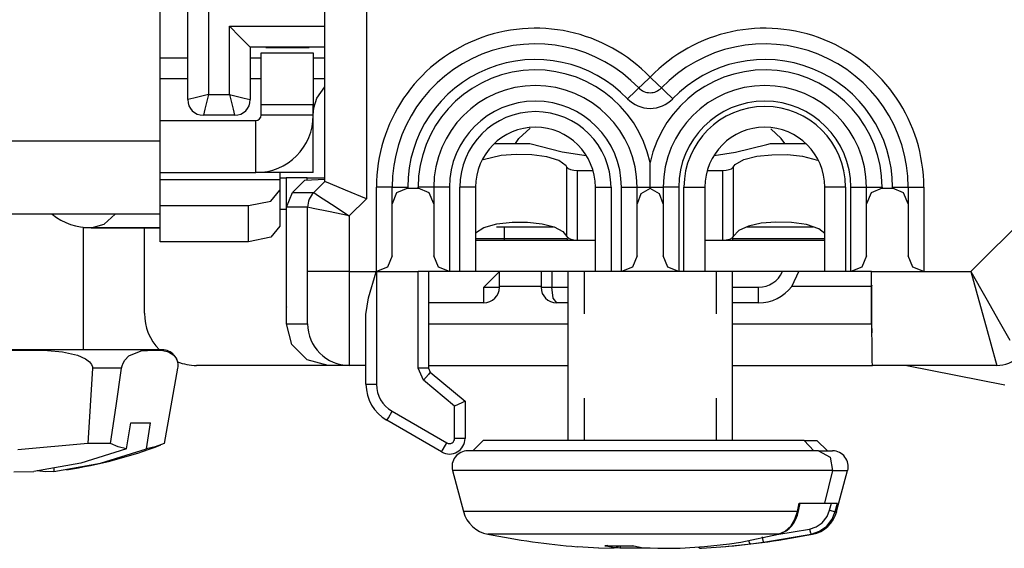
# Model space of a CAD drawing. Units: inches. Extents: x 0 to 16.4, y 0 to 36.1.
# Drawn here: x 5.3 to 6, y 1.4 to 1.8 of the extents above; entities that cross this region are included whole.
import ezdxf

# ---------------------------------------------------------------- set-up
doc = ezdxf.new("R2010")
doc.units = ezdxf.units.IN
doc.header["$MEASUREMENT"] = 0
doc.layers.add('geom', color=7, linetype='Continuous', true_color=0xffffff)

msp = doc.modelspace()

# ---------------------------------------------------------------- linework, layer by layer
at = {"layer": 'geom', "color": 7, "linetype": 'Continuous'}
for p, q in [((5.43671, 1.67938), (5.43671, 1.80688)), ((5.55525, 1.6505), (5.55525, 1.79776)), ((5.58525, 1.79762), (5.58525, 1.63807)), ((5.45662, 1.70938), (5.45662, 1.77688)), ((5.47162, 1.77688), (5.47162, 1.71313)), ((5.48662, 1.71313), (5.48662, 1.76214)), ((5.48662, 1.76214), (5.55525, 1.76214)), ((5.48662, 1.76214), (5.49412, 1.75464)), ((5.49412, 1.75464), (5.49961, 1.74915)), ((5.49961, 1.74915), (5.50162, 1.74714)), ((5.50162, 1.74714), (5.50162, 1.70938)), ((5.55525, 1.74714), (5.50162, 1.74714)), ((5.50946, 1.70563), (5.50946, 1.74313)), ((5.50946, 1.74313), (5.54696, 1.74313)), ((5.51287, 1.74688), (5.544, 1.74688)), ((5.54696, 1.74313), (5.54696, 1.70563)), ((5.43671, 1.73938), (5.45663, 1.73938)), ((5.50162, 1.73938), (5.50946, 1.73938)), ((5.54696, 1.73938), (5.55525, 1.73938)), ((5.45662, 1.72438), (5.43671, 1.72438)), ((5.50946, 1.72438), (5.50162, 1.72438)), ((5.55525, 1.72438), (5.54696, 1.72438)), ((5.78351, 1.72008), (5.78925, 1.72559)), ((5.79499, 1.72008), (5.78925, 1.72559)), ((5.54957, 1.71038), (5.55525, 1.71852)), ((5.77876, 1.71552), (5.77302, 1.71001)), ((5.78113, 1.7178), (5.77876, 1.71552)), ((5.78113, 1.7178), (5.78351, 1.72008)), ((5.79736, 1.7178), (5.79499, 1.72008)), ((5.79974, 1.71552), (5.79736, 1.7178)), ((5.80548, 1.71001), (5.79974, 1.71552)), ((5.46102, 1.71047), (5.45662, 1.70938)), ((5.47162, 1.71313), (5.46102, 1.71047)), ((5.47162, 1.71313), (5.46897, 1.70252)), ((5.47162, 1.71313), (5.48662, 1.71313)), ((5.48662, 1.71313), (5.48927, 1.70252)), ((5.48662, 1.71313), (5.49723, 1.71047)), ((5.49723, 1.71047), (5.50162, 1.70938)), ((5.54743, 1.70345), (5.54957, 1.71038)), ((5.46897, 1.70252), (5.46787, 1.69813)), ((5.48927, 1.70252), (5.49037, 1.69813)), ((5.54696, 1.70563), (5.50946, 1.70563)), ((5.50946, 1.69813), (5.50946, 1.70563)), ((5.54696, 1.69813), (5.54696, 1.70563)), ((5.54696, 1.69813), (5.54743, 1.70345)), ((5.43671, 1.69438), (5.50571, 1.69438)), ((5.49037, 1.69813), (5.46787, 1.69813)), ((5.50571, 1.65688), (5.50571, 1.69438)), ((5.54696, 1.69813), (5.50946, 1.69813)), ((5.54696, 1.69438), (5.54679, 1.69438)), ((5.54696, 1.69533), (5.54696, 1.69813)), ((5.54696, 1.69438), (5.54696, 1.69533)), ((5.54696, 1.65688), (5.54696, 1.69438)), ((5.69484, 1.68148), (5.70287, 1.68876)), ((5.88362, 1.68148), (5.87609, 1.68831)), ((5.43671, 1.67938), (5.20796, 1.67938)), ((5.43671, 1.65241), (5.43671, 1.67938)), ((5.69233, 1.67788), (5.69484, 1.68148)), ((5.88612, 1.67788), (5.88362, 1.68148)), ((5.67729, 1.67788), (5.70268, 1.67788)), ((5.70268, 1.67788), (5.72589, 1.67191)), ((5.72589, 1.67191), (5.7432, 1.66921)), ((5.83541, 1.66919), (5.85078, 1.67155)), ((5.85078, 1.67155), (5.87316, 1.67709)), ((5.87316, 1.67709), (5.87576, 1.67788)), ((5.87576, 1.67788), (5.9012, 1.67788)), ((5.68216, 1.66914), (5.66928, 1.66606)), ((5.693, 1.66987), (5.68216, 1.66914)), ((5.70428, 1.66958), (5.693, 1.66987)), ((5.71489, 1.66816), (5.70428, 1.66958)), ((5.72355, 1.66553), (5.71489, 1.66816)), ((5.72885, 1.66166), (5.72355, 1.66553)), ((5.85055, 1.66278), (5.85676, 1.6663)), ((5.85676, 1.6663), (5.86604, 1.66863)), ((5.86604, 1.66863), (5.87693, 1.66975)), ((5.87693, 1.66975), (5.8882, 1.66979)), ((5.8882, 1.66979), (5.89877, 1.6688)), ((5.89877, 1.6688), (5.90959, 1.66592)), ((5.7294, 1.66076), (5.72885, 1.66166)), ((5.7294, 1.66076), (5.73031, 1.65985)), ((5.7294, 1.6108), (5.7294, 1.66076)), ((5.73031, 1.65985), (5.73205, 1.65909)), ((5.73205, 1.65909), (5.73434, 1.6586)), ((5.73434, 1.6586), (5.73677, 1.65845)), ((5.73677, 1.65845), (5.74815, 1.65845)), ((5.73677, 1.65845), (5.73677, 1.60813)), ((5.78925, 1.66388), (5.78925, 1.66406)), ((5.78925, 1.65826), (5.78925, 1.66388)), ((5.78925, 1.64638), (5.78925, 1.65826)), ((5.83035, 1.65845), (5.84162, 1.65845)), ((5.84162, 1.65845), (5.84399, 1.65859)), ((5.84162, 1.60813), (5.84162, 1.65845)), ((5.84399, 1.65859), (5.84608, 1.65901)), ((5.84608, 1.65901), (5.84775, 1.65965)), ((5.84775, 1.65965), (5.84883, 1.66048)), ((5.84883, 1.66048), (5.849, 1.66076)), ((5.849, 1.66076), (5.85055, 1.66278)), ((5.849, 1.66076), (5.849, 1.6108)), ((5.43671, 1.65688), (5.50571, 1.65688)), ((5.43671, 1.6331), (5.43671, 1.65241)), ((5.43671, 1.65185), (5.52296, 1.65185)), ((5.52296, 1.65688), (5.50571, 1.65688)), ((5.52296, 1.65688), (5.52296, 1.6556)), ((5.54696, 1.65688), (5.52296, 1.65688)), ((5.52296, 1.6556), (5.52296, 1.65185)), ((5.52296, 1.65313), (5.5275, 1.65313)), ((5.52296, 1.65185), (5.52296, 1.64435)), ((5.5425, 1.65313), (5.5275, 1.65313)), ((5.5275, 1.65313), (5.5275, 1.56313)), ((5.532, 1.64252), (5.54087, 1.65139)), ((5.54087, 1.65139), (5.55525, 1.65216)), ((5.5425, 1.65313), (5.55525, 1.65313)), ((5.5425, 1.65148), (5.5425, 1.65313)), ((5.54727, 1.64252), (5.55525, 1.6505)), ((5.55927, 1.64884), (5.55525, 1.6505)), ((5.51637, 1.6364), (5.52296, 1.64435)), ((5.52296, 1.64435), (5.52296, 1.61837)), ((5.57025, 1.64429), (5.55927, 1.64884)), ((5.58525, 1.63807), (5.57025, 1.64429)), ((5.59237, 1.58563), (5.59237, 1.64638)), ((5.60033, 1.64638), (5.59237, 1.64638)), ((5.60362, 1.64638), (5.60033, 1.64638)), ((5.60362, 1.63438), (5.60362, 1.64638)), ((5.60362, 1.64638), (5.60692, 1.64638)), ((5.60692, 1.64638), (5.61487, 1.64638)), ((5.61487, 1.64563), (5.60692, 1.64233)), ((5.61487, 1.64638), (5.61487, 1.64563)), ((5.61487, 1.64563), (5.62237, 1.64563)), ((5.62237, 1.64563), (5.62237, 1.64638)), ((5.63033, 1.64638), (5.62237, 1.64638)), ((5.63033, 1.64233), (5.62237, 1.64563)), ((5.63362, 1.64638), (5.63033, 1.64638)), ((5.63362, 1.64638), (5.63362, 1.63438)), ((5.63692, 1.64638), (5.63362, 1.64638)), ((5.64487, 1.64638), (5.63692, 1.64638)), ((5.64487, 1.64638), (5.64487, 1.58563)), ((5.65237, 1.58563), (5.65237, 1.64638)), ((5.66362, 1.64638), (5.65237, 1.64638)), ((5.66362, 1.64638), (5.66362, 1.58563)), ((5.74987, 1.58563), (5.74987, 1.64638)), ((5.74987, 1.64638), (5.76112, 1.64638)), ((5.76112, 1.64638), (5.76112, 1.58563)), ((5.76862, 1.58563), (5.76862, 1.64638)), ((5.76862, 1.64638), (5.77658, 1.64638)), ((5.77658, 1.64638), (5.77987, 1.64638)), ((5.77987, 1.63438), (5.77987, 1.64638)), ((5.77987, 1.64638), (5.78253, 1.64638)), ((5.78253, 1.64638), (5.78925, 1.64638)), ((5.78925, 1.64547), (5.78253, 1.64164)), ((5.78925, 1.64638), (5.79596, 1.64638)), ((5.78925, 1.64547), (5.78925, 1.64638)), ((5.79596, 1.64164), (5.78925, 1.64547)), ((5.79596, 1.64638), (5.79862, 1.64638)), ((5.79862, 1.64638), (5.79862, 1.63438)), ((5.80192, 1.64638), (5.79862, 1.64638)), ((5.80987, 1.64638), (5.80192, 1.64638)), ((5.80987, 1.64638), (5.80987, 1.58563)), ((5.81362, 1.58563), (5.81362, 1.64638)), ((5.81362, 1.64638), (5.82862, 1.64638)), ((5.82862, 1.64638), (5.82862, 1.58563)), ((5.91487, 1.58563), (5.91487, 1.64638)), ((5.92987, 1.64638), (5.91487, 1.64638)), ((5.92987, 1.64638), (5.92987, 1.58563)), ((5.93362, 1.58563), (5.93362, 1.64638)), ((5.93362, 1.64638), (5.94158, 1.64638)), ((5.94158, 1.64638), (5.94487, 1.64638)), ((5.94487, 1.63438), (5.94487, 1.64638)), ((5.94487, 1.64638), (5.94817, 1.64638)), ((5.94817, 1.64638), (5.95612, 1.64638)), ((5.95612, 1.64563), (5.94817, 1.64233)), ((5.95612, 1.64638), (5.95612, 1.64563)), ((5.95612, 1.64563), (5.96362, 1.64563)), ((5.96362, 1.64563), (5.96362, 1.64638)), ((5.96362, 1.64638), (5.97158, 1.64638)), ((5.97158, 1.64233), (5.96362, 1.64563)), ((5.97158, 1.64638), (5.97487, 1.64638)), ((5.97487, 1.64638), (5.97487, 1.63438)), ((5.97487, 1.64638), (5.97817, 1.64638)), ((5.97817, 1.64638), (5.98612, 1.64638)), ((5.98612, 1.64638), (5.98612, 1.58563)), ((5.50046, 1.6331), (5.51637, 1.6364)), ((5.5276, 1.63191), (5.532, 1.64252)), ((5.532, 1.64252), (5.54727, 1.64252)), ((5.54727, 1.64252), (5.5507, 1.64027)), ((5.5507, 1.64027), (5.56007, 1.63411)), ((5.58525, 1.63807), (5.57287, 1.6257)), ((5.60692, 1.64233), (5.60362, 1.63438)), ((5.63362, 1.63438), (5.63033, 1.64233)), ((5.78253, 1.64164), (5.77987, 1.63438)), ((5.79862, 1.63438), (5.79596, 1.64164)), ((5.94817, 1.64233), (5.94487, 1.63438)), ((5.97487, 1.63438), (5.97158, 1.64233)), ((6.02004, 1.58563), (6.07563, 1.64122)), ((5.43671, 1.60712), (5.43671, 1.6331)), ((5.43671, 1.6331), (5.50046, 1.6331)), ((5.50046, 1.60712), (5.50046, 1.6331)), ((5.52296, 1.63063), (5.5275, 1.63063)), ((5.5276, 1.54813), (5.5276, 1.63191)), ((5.54287, 1.63191), (5.5276, 1.63191)), ((5.54287, 1.58563), (5.54287, 1.63191)), ((5.54689, 1.63108), (5.54287, 1.63191)), ((5.55787, 1.62881), (5.54689, 1.63108)), ((5.56007, 1.63411), (5.57287, 1.6257)), ((5.60362, 1.59688), (5.60362, 1.63438)), ((5.63362, 1.63438), (5.63362, 1.59688)), ((5.77987, 1.59688), (5.77987, 1.63438)), ((5.79862, 1.63438), (5.79862, 1.59688)), ((5.94487, 1.59688), (5.94487, 1.63438)), ((5.97487, 1.63438), (5.97487, 1.59688)), ((5.43671, 1.62688), (5.20796, 1.62688)), ((5.39652, 1.61978), (5.40437, 1.62688)), ((5.57287, 1.6257), (5.55787, 1.62881)), ((5.57287, 1.6257), (5.57287, 1.58563)), ((5.38158, 1.52938), (5.38158, 1.61747)), ((5.43671, 1.61713), (5.38158, 1.61713)), ((5.38715, 1.61713), (5.39652, 1.61978)), ((5.38715, 1.61713), (5.43671, 1.61713)), ((5.4255, 1.55563), (5.4255, 1.61713)), ((5.52296, 1.61837), (5.51637, 1.61042)), ((5.66362, 1.61353), (5.66953, 1.61731)), ((5.66953, 1.61731), (5.67901, 1.61996)), ((5.6788, 1.61788), (5.68039, 1.61788)), ((5.67901, 1.61996), (5.68994, 1.62119)), ((5.68039, 1.61788), (5.68425, 1.61788)), ((5.68425, 1.61788), (5.7198, 1.61788)), ((5.68425, 1.61788), (5.68425, 1.61731)), ((5.68425, 1.61731), (5.68425, 1.61562)), ((5.68425, 1.61562), (5.68425, 1.61289)), ((5.68994, 1.62119), (5.70111, 1.62119)), ((5.70111, 1.62119), (5.71151, 1.62003)), ((5.71151, 1.62003), (5.72024, 1.61776)), ((5.72024, 1.61776), (5.72654, 1.61438)), ((5.85301, 1.61522), (5.84909, 1.61098)), ((5.85991, 1.61836), (5.85301, 1.61522)), ((5.85885, 1.61788), (5.90656, 1.61788)), ((5.86908, 1.62038), (5.85991, 1.61836)), ((5.87973, 1.62129), (5.86908, 1.62038)), ((5.89094, 1.62103), (5.87973, 1.62129)), ((5.90166, 1.61951), (5.89094, 1.62103)), ((5.91063, 1.61652), (5.90166, 1.61951)), ((5.91487, 1.61311), (5.91063, 1.61652)), ((5.51637, 1.61042), (5.50046, 1.60712)), ((5.67282, 1.60921), (5.66362, 1.60921)), ((5.74988, 1.60813), (5.66362, 1.60813)), ((5.68425, 1.60921), (5.67282, 1.60921)), ((5.68425, 1.61289), (5.68425, 1.60921)), ((5.68425, 1.60921), (5.68425, 1.609)), ((5.72964, 1.60921), (5.68425, 1.60921)), ((5.68425, 1.609), (5.68425, 1.60835)), ((5.68425, 1.60835), (5.68425, 1.60813)), ((5.72654, 1.61438), (5.7294, 1.6108)), ((5.72962, 1.61042), (5.7294, 1.6108)), ((5.73073, 1.60947), (5.72962, 1.61042)), ((5.72972, 1.60904), (5.72964, 1.60921)), ((5.73023, 1.60837), (5.72972, 1.60904)), ((5.73089, 1.60813), (5.73023, 1.60837)), ((5.73239, 1.60875), (5.73073, 1.60947)), ((5.73445, 1.60829), (5.73239, 1.60875)), ((5.73677, 1.60813), (5.73445, 1.60829)), ((5.91487, 1.60813), (5.82862, 1.60813)), ((5.84394, 1.60829), (5.84162, 1.60813)), ((5.84628, 1.60884), (5.84394, 1.60829)), ((5.84807, 1.60974), (5.84628, 1.60884)), ((5.84777, 1.60814), (5.84761, 1.60813)), ((5.84836, 1.60846), (5.84777, 1.60814)), ((5.849, 1.6108), (5.84807, 1.60974)), ((5.84885, 1.60921), (5.84836, 1.60846)), ((5.91487, 1.60921), (5.84885, 1.60921)), ((5.84909, 1.61098), (5.849, 1.6108)), ((5.50046, 1.60712), (5.43671, 1.60712)), ((5.60362, 1.59688), (5.60033, 1.58892)), ((5.63692, 1.58892), (5.63362, 1.59688)), ((5.77987, 1.59688), (5.77658, 1.58892)), ((5.80192, 1.58892), (5.79862, 1.59688)), ((5.94487, 1.59688), (5.94158, 1.58892)), ((5.97817, 1.58892), (5.97487, 1.59688)), ((5.60033, 1.58892), (5.59237, 1.58563)), ((5.64487, 1.58563), (5.63692, 1.58892)), ((5.77658, 1.58892), (5.76862, 1.58563)), ((5.80987, 1.58563), (5.80192, 1.58892)), ((5.94158, 1.58892), (5.93362, 1.58563)), ((5.98612, 1.58563), (5.97817, 1.58892)), ((5.54287, 1.56688), (5.54287, 1.58563)), ((5.54689, 1.58563), (5.54287, 1.58563)), ((5.55787, 1.58563), (5.54689, 1.58563)), ((5.57287, 1.58563), (5.55787, 1.58563)), ((5.57287, 1.58563), (5.59237, 1.58563)), ((5.57287, 1.58563), (5.57287, 1.55979)), ((5.58662, 1.56675), (5.59228, 1.58536)), ((5.59228, 1.58536), (5.59237, 1.58563)), ((5.59237, 1.58563), (5.62231, 1.58563)), ((5.59237, 1.58563), (5.59237, 1.5046)), ((5.62231, 1.51618), (5.62231, 1.58563)), ((5.64487, 1.58563), (5.62231, 1.58563)), ((5.62981, 1.58563), (5.62981, 1.51618)), ((5.63043, 1.5856), (5.62981, 1.58545)), ((5.63055, 1.58563), (5.63043, 1.5856)), ((5.65237, 1.58563), (5.64487, 1.58563)), ((5.66362, 1.58563), (5.65237, 1.58563)), ((5.74988, 1.58563), (5.66362, 1.58563)), ((5.66955, 1.57438), (5.67751, 1.58233)), ((5.67751, 1.58233), (5.6808, 1.58563)), ((5.6808, 1.57491), (5.6808, 1.58563)), ((5.7108, 1.58563), (5.7108, 1.57491)), ((5.71857, 1.58563), (5.71857, 1.57438)), ((5.73, 1.58562), (5.73, 1.46413)), ((5.74171, 1.58562), (5.74171, 1.55525)), ((5.76112, 1.58563), (5.74987, 1.58563)), ((5.76862, 1.58563), (5.76112, 1.58563)), ((5.80987, 1.58563), (5.76862, 1.58563)), ((5.81362, 1.58563), (5.80987, 1.58563)), ((5.82862, 1.58563), (5.81362, 1.58563)), ((5.91487, 1.58563), (5.82862, 1.58563)), ((5.83679, 1.58562), (5.83679, 1.55525)), ((5.8485, 1.46413), (5.8485, 1.58562)), ((5.89117, 1.57502), (5.89642, 1.58613)), ((5.92987, 1.58563), (5.91487, 1.58563)), ((5.93362, 1.58563), (5.92987, 1.58563)), ((5.94862, 1.58563), (5.93362, 1.58563)), ((5.94865, 1.56477), (5.94862, 1.58563)), ((5.94862, 1.58563), (5.98612, 1.58563)), ((5.98612, 1.58563), (6.02004, 1.58563)), ((6.02004, 1.58563), (6.0258, 1.56477)), ((6.02004, 1.58563), (6.03071, 1.5668)), ((5.66955, 1.56642), (5.66955, 1.57438)), ((5.66955, 1.57438), (5.67751, 1.57438)), ((5.67751, 1.57438), (5.6808, 1.57438)), ((5.6808, 1.57438), (5.6808, 1.57491)), ((5.7108, 1.57491), (5.6808, 1.57491)), ((5.7108, 1.57491), (5.7108, 1.57438)), ((5.7108, 1.57438), (5.71295, 1.57438)), ((5.71295, 1.57438), (5.71857, 1.57438)), ((5.71857, 1.57438), (5.72438, 1.57438)), ((5.71959, 1.56642), (5.71857, 1.57438)), ((5.72438, 1.57438), (5.73, 1.57438)), ((5.8485, 1.57438), (5.86725, 1.57438)), ((5.86725, 1.56642), (5.86725, 1.57438)), ((5.94862, 1.57502), (5.89117, 1.57502)), ((5.94863, 1.57586), (5.94862, 1.57502)), ((5.94862, 1.54813), (5.94862, 1.57502)), ((5.54287, 1.55315), (5.54287, 1.56688)), ((5.58487, 1.5547), (5.58662, 1.56675)), ((5.66955, 1.56313), (5.66955, 1.56642)), ((5.72205, 1.56313), (5.71959, 1.56642)), ((5.86725, 1.56313), (5.86725, 1.56642)), ((6.03071, 1.5668), (6.04035, 1.54982)), ((5.57287, 1.55979), (5.57287, 1.5379)), ((5.62987, 1.56313), (5.62981, 1.56313)), ((5.66955, 1.56313), (5.62987, 1.56313)), ((5.62987, 1.56313), (5.62987, 1.54813)), ((5.73, 1.56313), (5.72205, 1.56313)), ((5.86725, 1.56313), (5.8485, 1.56313)), ((5.94873, 1.54595), (5.94865, 1.56477)), ((6.0258, 1.56477), (6.03099, 1.54595)), ((5.54287, 1.54813), (5.54287, 1.55315)), ((5.58487, 1.5046), (5.58487, 1.5547)), ((5.5276, 1.54813), (5.54287, 1.54813)), ((5.53162, 1.53313), (5.5276, 1.54813)), ((5.62987, 1.54813), (5.62981, 1.5451)), ((5.62987, 1.54813), (5.73, 1.54813)), ((5.8485, 1.54813), (5.94862, 1.54813)), ((5.94862, 1.54813), (5.94876, 1.54159)), ((5.94887, 1.53102), (5.94873, 1.54595)), ((6.03099, 1.54595), (6.03512, 1.53102)), ((6.04035, 1.54982), (6.04799, 1.53635)), ((5.57287, 1.5379), (5.57287, 1.52326)), ((5.5426, 1.52215), (5.53162, 1.53313)), ((5.94903, 1.52143), (5.94887, 1.53102)), ((6.03512, 1.53102), (6.03777, 1.52143)), ((5.34025, 1.52938), (5.30733, 1.52938)), ((5.31548, 1.5287), (5.33945, 1.52917)), ((5.33945, 1.52917), (5.35568, 1.52877)), ((5.37163, 1.52938), (5.34025, 1.52938)), ((5.35568, 1.52877), (5.36666, 1.52779)), ((5.36666, 1.52779), (5.37745, 1.52545)), ((5.39901, 1.52938), (5.37163, 1.52938)), ((5.37745, 1.52545), (5.38312, 1.52296)), ((5.38312, 1.52296), (5.38606, 1.52072)), ((5.42025, 1.52938), (5.39901, 1.52938)), ((5.41145, 1.52202), (5.4143, 1.52508)), ((5.4143, 1.52508), (5.42326, 1.5287)), ((5.4337, 1.52938), (5.42025, 1.52938)), ((5.42326, 1.5287), (5.43258, 1.52917)), ((5.43258, 1.52917), (5.43877, 1.52877)), ((5.4383, 1.52938), (5.4337, 1.52938)), ((5.43877, 1.52877), (5.44285, 1.52779)), ((5.44285, 1.52779), (5.44665, 1.52545)), ((5.44665, 1.52545), (5.44845, 1.52296)), ((5.44845, 1.52296), (5.44924, 1.52072)), ((5.57287, 1.52326), (5.57287, 1.51813)), ((5.38606, 1.52072), (5.38749, 1.51882)), ((5.38811, 1.51617), (5.38646, 1.48902)), ((5.38749, 1.51882), (5.38806, 1.51716)), ((5.38806, 1.51716), (5.38811, 1.51617)), ((5.39901, 1.51617), (5.38811, 1.51617)), ((5.40908, 1.51617), (5.39901, 1.51617)), ((5.40505, 1.48902), (5.40908, 1.51617)), ((5.40908, 1.51617), (5.40944, 1.51783)), ((5.40944, 1.51783), (5.41012, 1.51967)), ((5.41012, 1.51967), (5.41145, 1.52202)), ((5.44933, 1.51617), (5.44451, 1.48902)), ((5.44924, 1.52072), (5.4495, 1.51882)), ((5.44946, 1.51716), (5.44933, 1.51617)), ((5.4495, 1.51882), (5.44946, 1.51716)), ((5.5576, 1.51813), (5.463, 1.51813)), ((5.5576, 1.51813), (5.5426, 1.52215)), ((5.57287, 1.51813), (5.5576, 1.51813)), ((5.58487, 1.51813), (5.57287, 1.51813)), ((5.62633, 1.50756), (5.62231, 1.51618)), ((5.62763, 1.51618), (5.62231, 1.51618)), ((5.62981, 1.51618), (5.62763, 1.51618)), ((5.62981, 1.51813), (5.73, 1.51813)), ((5.62981, 1.51618), (5.63115, 1.51331)), ((5.84849, 1.51813), (5.94921, 1.51813)), ((5.94921, 1.51813), (5.94903, 1.52143)), ((6.03868, 1.51813), (5.94921, 1.51813)), ((5.97387, 1.51813), (6.04441, 1.50406)), ((6.03777, 1.52143), (6.03868, 1.51813)), ((5.62973, 1.51162), (5.62633, 1.50756)), ((5.63115, 1.51331), (5.62973, 1.51162)), ((5.63115, 1.51331), (5.65612, 1.49235)), ((5.58487, 1.5046), (5.58707, 1.5046)), ((5.58707, 1.5046), (5.59237, 1.5046)), ((5.64862, 1.48885), (5.62633, 1.50756)), ((5.74171, 1.4945), (5.74171, 1.46413)), ((5.83679, 1.4945), (5.83679, 1.46413)), ((5.38646, 1.48902), (5.38478, 1.46188)), ((5.40103, 1.46188), (5.40505, 1.48902)), ((5.44451, 1.48902), (5.43968, 1.46188)), ((5.65393, 1.49133), (5.64862, 1.48885)), ((5.64862, 1.46563), (5.64862, 1.48885)), ((5.65612, 1.49235), (5.65393, 1.49133)), ((5.65612, 1.49235), (5.65612, 1.46563)), ((5.59987, 1.47862), (5.60097, 1.48052)), ((5.60097, 1.48052), (5.60362, 1.48511)), ((5.60362, 1.48511), (5.643, 1.46238)), ((5.41257, 1.45805), (5.41563, 1.47688)), ((5.41563, 1.47688), (5.42996, 1.47688)), ((5.42689, 1.45805), (5.42996, 1.47688)), ((5.63925, 1.45588), (5.59987, 1.47862)), ((5.38478, 1.46188), (5.33453, 1.45744)), ((5.39317, 1.46188), (5.38478, 1.46188)), ((5.40103, 1.46188), (5.39317, 1.46188)), ((5.4067, 1.45952), (5.40103, 1.46188)), ((5.41257, 1.45805), (5.4067, 1.45952)), ((5.43324, 1.45952), (5.42689, 1.45805)), ((5.43968, 1.46188), (5.43324, 1.45952)), ((5.64035, 1.45779), (5.643, 1.46238)), ((5.65393, 1.46563), (5.64862, 1.46563)), ((5.65612, 1.46563), (5.65393, 1.46563)), ((5.66925, 1.46413), (5.66175, 1.45663)), ((5.67375, 1.46413), (5.66925, 1.46413)), ((5.68692, 1.46413), (5.67375, 1.46413)), ((5.70777, 1.46413), (5.68692, 1.46413)), ((5.73474, 1.46413), (5.70777, 1.46413)), ((5.7658, 1.46413), (5.73474, 1.46413)), ((5.79861, 1.46413), (5.7658, 1.46413)), ((5.83072, 1.46413), (5.79861, 1.46413)), ((5.85972, 1.46413), (5.83072, 1.46413)), ((5.88344, 1.46413), (5.85972, 1.46413)), ((5.90008, 1.46413), (5.88344, 1.46413)), ((5.90008, 1.46413), (5.90693, 1.46413)), ((5.90008, 1.46413), (5.90701, 1.45663)), ((5.90693, 1.46413), (5.90925, 1.46413)), ((5.91675, 1.45663), (5.90925, 1.46413)), ((5.41257, 1.45805), (5.37968, 1.44789)), ((5.39401, 1.44789), (5.42689, 1.45805)), ((5.63925, 1.45588), (5.64035, 1.45779)), ((5.66207, 1.45663), (5.658, 1.45663)), ((5.67405, 1.45663), (5.66207, 1.45663)), ((5.69317, 1.45663), (5.67405, 1.45663)), ((5.71826, 1.45663), (5.69317, 1.45663)), ((5.74776, 1.45663), (5.71826, 1.45663)), ((5.77983, 1.45663), (5.74776, 1.45663)), ((5.81249, 1.45663), (5.77983, 1.45663)), ((5.84371, 1.45663), (5.81249, 1.45663)), ((5.87154, 1.45663), (5.84371, 1.45663)), ((5.89427, 1.45663), (5.87154, 1.45663)), ((5.91047, 1.45663), (5.89427, 1.45663)), ((5.91047, 1.45663), (5.91797, 1.45663)), ((5.91047, 1.45663), (5.91871, 1.45222)), ((5.91797, 1.45663), (5.9205, 1.45663)), ((5.91871, 1.45222), (5.92051, 1.44246)), ((5.37968, 1.44789), (5.34594, 1.44183)), ((5.36027, 1.44183), (5.39401, 1.44789)), ((5.33165, 1.44164), (5.34594, 1.44183)), ((5.35434, 1.44164), (5.34841, 1.44218)), ((5.36027, 1.44183), (5.35434, 1.44164)), ((5.36027, 1.44389), (5.36027, 1.44183)), ((5.64713, 1.44246), (5.65504, 1.41294)), ((5.65154, 1.44246), (5.64713, 1.44246)), ((5.66451, 1.44246), (5.65154, 1.44246)), ((5.68522, 1.44246), (5.66451, 1.44246)), ((5.71238, 1.44246), (5.68522, 1.44246)), ((5.74432, 1.44246), (5.71238, 1.44246)), ((5.77905, 1.44246), (5.74432, 1.44246)), ((5.81442, 1.44246), (5.77905, 1.44246)), ((5.84822, 1.44246), (5.81442, 1.44246)), ((5.87835, 1.44246), (5.84822, 1.44246)), ((5.90296, 1.44246), (5.87835, 1.44246)), ((5.92051, 1.44246), (5.90296, 1.44246)), ((5.92051, 1.44246), (5.91473, 1.41913)), ((5.92051, 1.44246), (5.92862, 1.44246)), ((5.92345, 1.41294), (5.93136, 1.44246)), ((5.92862, 1.44246), (5.93136, 1.44246)), ((5.89518, 1.41294), (5.89647, 1.41913)), ((5.89599, 1.41314), (5.89724, 1.41913)), ((5.89647, 1.41913), (5.90665, 1.41913)), ((5.90665, 1.41913), (5.91473, 1.41913)), ((5.91473, 1.41913), (5.92056, 1.41913)), ((5.91837, 1.41391), (5.91975, 1.41913)), ((5.92056, 1.41913), (5.92404, 1.41913)), ((5.92239, 1.41294), (5.92404, 1.41913)), ((5.65915, 1.41294), (5.65504, 1.41294)), ((5.67122, 1.41294), (5.65915, 1.41294)), ((5.69052, 1.41294), (5.67122, 1.41294)), ((5.71586, 1.41294), (5.69052, 1.41294)), ((5.74569, 1.41294), (5.71586, 1.41294)), ((5.77819, 1.41294), (5.74569, 1.41294)), ((5.81136, 1.41294), (5.77819, 1.41294)), ((5.84318, 1.41294), (5.81136, 1.41294)), ((5.8717, 1.41294), (5.84318, 1.41294)), ((5.89518, 1.41294), (5.8717, 1.41294)), ((5.89337, 1.40742), (5.89518, 1.41294)), ((5.89416, 1.40762), (5.89524, 1.41037)), ((5.89518, 1.41294), (5.89576, 1.41299)), ((5.89524, 1.41037), (5.89602, 1.41331)), ((5.89576, 1.41299), (5.89599, 1.41314)), ((5.91295, 1.40493), (5.91657, 1.4095)), ((5.91657, 1.4095), (5.91837, 1.41391)), ((5.91837, 1.41391), (5.92102, 1.41323)), ((5.92011, 1.40742), (5.92239, 1.41294)), ((5.92102, 1.41323), (5.92239, 1.41294)), ((5.92239, 1.41294), (5.92319, 1.41294)), ((5.92319, 1.41294), (5.92345, 1.41294)), ((5.88635, 1.39885), (5.89039, 1.40258)), ((5.88918, 1.40075), (5.8911, 1.40275)), ((5.89039, 1.40258), (5.89337, 1.40742)), ((5.8911, 1.40275), (5.89277, 1.40506)), ((5.89277, 1.40506), (5.89416, 1.40762)), ((5.90876, 1.40202), (5.91295, 1.40493)), ((5.91122, 1.39885), (5.91633, 1.40258)), ((5.91633, 1.40258), (5.92011, 1.40742)), ((5.67687, 1.39668), (5.67246, 1.39668)), ((5.68978, 1.39668), (5.67687, 1.39668)), ((5.71019, 1.39668), (5.68978, 1.39668)), ((5.73658, 1.39668), (5.71019, 1.39668)), ((5.76695, 1.39668), (5.73658, 1.39668)), ((5.79901, 1.39668), (5.76695, 1.39668)), ((5.83032, 1.39668), (5.79901, 1.39668)), ((5.85854, 1.39668), (5.83032, 1.39668)), ((5.85451, 1.39096), (5.88152, 1.39668)), ((5.88152, 1.39668), (5.85854, 1.39668)), ((5.87084, 1.39096), (5.90509, 1.39668)), ((5.88051, 1.39645), (5.90395, 1.40036)), ((5.88152, 1.39668), (5.88635, 1.39885)), ((5.88234, 1.397), (5.88478, 1.39786)), ((5.88478, 1.39786), (5.88706, 1.39911)), ((5.88706, 1.39911), (5.88918, 1.40075)), ((5.90395, 1.40036), (5.90876, 1.40202)), ((5.90395, 1.40036), (5.90458, 1.39776)), ((5.90458, 1.39776), (5.90509, 1.39668)), ((5.90509, 1.39668), (5.91122, 1.39885)), ((5.90509, 1.39668), (5.9058, 1.39668)), ((5.9058, 1.39668), (5.90603, 1.39668)), ((5.75829, 1.38829), (5.75666, 1.38822)), ((5.7633, 1.38682), (5.75666, 1.38822)), ((5.75666, 1.38822), (5.77757, 1.38822)), ((5.75873, 1.38844), (5.75829, 1.38829)), ((5.76766, 1.38843), (5.76765, 1.38807)), ((5.77664, 1.38852), (5.7769, 1.38829)), ((5.7769, 1.38829), (5.77735, 1.3882)), ((5.77749, 1.38821), (5.77757, 1.38822)), ((5.77757, 1.38822), (5.7842, 1.38682)), ((5.82837, 1.38782), (5.84641, 1.38977)), ((5.84377, 1.38782), (5.86174, 1.38977)), ((5.84641, 1.38977), (5.85451, 1.39096)), ((5.86013, 1.39204), (5.86086, 1.39035)), ((5.86086, 1.39035), (5.86174, 1.38977)), ((5.86174, 1.38977), (5.87084, 1.39096)), ((5.8699, 1.39468), (5.87039, 1.39205)), ((5.87039, 1.39205), (5.87084, 1.39096)), ((5.75226, 1.38653), (5.73704, 1.38765)), ((5.75226, 1.38653), (5.7633, 1.38682)), ((5.76759, 1.38653), (5.76328, 1.38685)), ((5.76481, 1.38703), (5.7633, 1.38682)), ((5.76603, 1.38766), (5.76481, 1.38703)), ((5.76617, 1.38777), (5.76603, 1.38766)), ((5.76618, 1.38778), (5.76617, 1.38777)), ((5.76619, 1.38778), (5.76618, 1.38778)), ((5.76621, 1.3878), (5.76619, 1.38778)), ((5.76625, 1.38784), (5.76621, 1.3878)), ((5.76633, 1.38791), (5.76625, 1.38784)), ((5.7676, 1.38673), (5.76759, 1.38653)), ((5.78372, 1.38654), (5.76759, 1.38653)), ((5.76762, 1.38747), (5.7676, 1.38673)), ((5.76765, 1.38807), (5.76762, 1.38747)), ((5.77735, 1.3882), (5.77749, 1.38821)), ((5.78925, 1.38669), (5.78372, 1.38654)), ((5.7842, 1.38682), (5.79477, 1.38654)), ((5.79477, 1.38654), (5.81091, 1.38653)), ((5.81091, 1.38653), (5.82837, 1.38782)), ((5.82416, 1.38747), (5.82515, 1.38673)), ((5.82515, 1.38673), (5.82595, 1.38653)), ((5.82595, 1.38653), (5.82616, 1.38653)), ((5.82616, 1.38653), (5.82621, 1.38653)), ((5.82621, 1.38653), (5.82623, 1.38653)), ((5.82624, 1.38653), (5.84377, 1.38782))]:
    msp.add_line(p, q, dxfattribs=at)
for centre, radius, start, end in [((5.70675, 1.64638), 0.11438, 43.83714, 180), ((5.87175, 1.64638), 0.11438, 0, 136.16286), ((5.70675, 1.64638), 0.10312, 43.83713, 180), ((5.87175, 1.64638), 0.10312, 0, 136.16287), ((5.70675, 1.64638), 0.09188, 43.83714, 180), ((5.87175, 1.64638), 0.09188, 0, 136.16286), ((5.70675, 1.64638), 0.08438, 12.10149, 180), ((5.87175, 1.64638), 0.08438, 0, 167.89851), ((5.70675, 1.64638), 0.07312, 0, 180), ((5.78925, 1.72559), 0.01125, 223.83713, 316.16287), ((5.87175, 1.64638), 0.07312, 0, 180), ((5.46787, 1.70938), 0.01125, 180, 270), ((5.49037, 1.70938), 0.01125, 270, 0), ((5.70675, 1.64638), 0.06188, 0, 180), ((5.78925, 1.72559), 0.0225, 223.83713, 316.16287), ((5.87175, 1.64638), 0.06188, 0, 180), ((5.70675, 1.64638), 0.05438, 0, 180), ((5.87175, 1.64638), 0.05813, 0, 180), ((5.50571, 1.69813), 0.04125, 270, 0), ((5.50571, 1.69813), 0.00375, 270, 0), ((5.70675, 1.64638), 0.04312, 0, 180), ((5.87175, 1.64638), 0.04312, 0, 180), ((5.55787, 1.63191), 0.015, 135, 180), ((5.38715, 1.66213), 0.045, 231.56679, 270), ((5.86725, 1.59313), 0.01875, 270, 336.42141), ((5.66955, 1.57438), 0.01125, 270, 0), ((5.72205, 1.57438), 0.01125, 180, 270), ((5.86725, 1.59313), 0.03, 270, 322.88385), ((5.5725, 1.56313), 0.045, 180, 183.91078), ((5.463, 1.55563), 0.0375, 180, 224.42766), ((5.57287, 1.54813), 0.03, 180, 270), ((5.4383, 1.51813), 0.01125, 41.81307, 90), ((6.03868, 1.54063), 0.0225, 270, 315), ((5.4383, 1.51813), 0.01125, 19.1499, 23.72415), ((5.463, 1.55563), 0.0375, 248.36625, 270), ((5.61487, 1.5046), 0.03, 180, 240), ((5.61487, 1.5046), 0.0225, 180, 240), ((5.32046, 1.76716), 0.32778, 278.60995, 290.87243), ((5.64487, 1.46563), 0.01125, 240, 0), ((5.64487, 1.46563), 0.00375, 240, 0), ((5.658, 1.44538), 0.01125, 90, 195), ((5.9205, 1.44538), 0.01125, 345, 90), ((5.67678, 1.41876), 0.0225, 195, 258.94404), ((5.90172, 1.41876), 0.0225, 281.05596, 345), ((5.78925, 1.99438), 0.609, 258.94404, 265.0815), ((5.78925, 1.99438), 0.609, 274.91756, 281.05596)]:
    msp.add_arc(centre, radius, start, end, dxfattribs=at)

doc.saveas('drawing.dxf')
